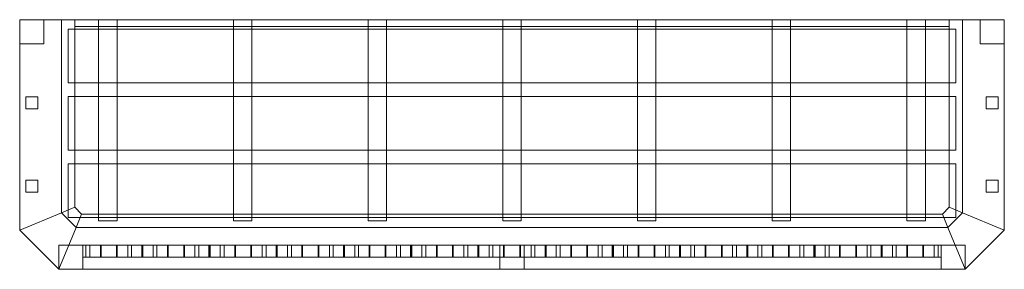
# Model space of a CAD drawing. Units: millimetres. Extents: x -31 to 1434, y -371 to 0.
import ezdxf

# ---------------------------------------------------------------- set-up
doc = ezdxf.new("R2010")
doc.units = ezdxf.units.MM
doc.header["$LTSCALE"] = 5.08
doc.layers.add('3FB026', color=7, linetype='Continuous')

# ---------------------------------------------------------------- blocks, each defined once
blk = doc.blocks.new('3FB026_dxf')
at = {"color": 253, "linetype": 'Continuous', "lineweight": 5}
for points in [[(-31, 0), (31, 0), (31, -287.15938), (-31, -312.84062)], [(31, 0, 95), (-31, 0, 95), (-31, -312.84062, 95), (31, -287.15938, 95)], [(-31, 0, 95), (-31, 0), (-31, -312.84062), (-31, -312.84062, 95)], [(-31, 0), (-31, 0, 95), (31, 0, 95), (31, 0)], [(-31, 0, 250), (31, 0, 250), (31, -287.15938, 250), (-31, -312.84062, 250)], [(31, 0, 300), (-31, 0, 300), (-31, -312.84062, 300), (31, -287.15938, 300)], [(-31, 0, 300), (-31, 0, 250), (-31, -312.84062, 250), (-31, -312.84062, 300)], [(-31, 0, 250), (-31, 0, 300), (31, 0, 300), (31, 0, 250)], [(-31, 0, 95), (-31, -36, 95), (-31, -36, 250), (-31, 0, 250)], [(5, 0, 95), (-31, 0, 95), (-31, 0, 250), (5, 0, 250)], [(-31, 0, 95), (5, 0, 95), (5, -36, 95), (-31, -36, 95)], [(-31, 0, 250), (-31, -36, 250), (5, -36, 250), (5, 0, 250)], [(5, -36, 95), (5, 0, 95), (5, 0, 250), (5, -36, 250)], [(31, 0), (31, 0, 95), (31, -287.15938, 95), (31, -287.15938)], [(31, 0), (51, 0), (51, -278.857864), (31, -287.142136)], [(51, 0, 50), (31, 0, 50), (31, -287.142136, 50), (51, -278.857864, 50)], [(31, 0, 50), (31, 0), (31, -287.142136), (31, -287.142136, 50)], [(31, 0), (31, 0, 50), (51, 0, 50), (51, 0)], [(31, 0, 250), (31, 0, 300), (31, -287.15938, 300), (31, -287.15938, 250)], [(51, 0), (51, 0, 50), (51, -278.857864, 50), (51, -278.857864)], [(1352, 0), (51, 0), (51, 0, 20), (1352, 0, 20)], [(51, 0), (51, -10), (51, -10, 20), (51, 0, 20)], [(51, -10), (51, 0), (1352, 0), (1352, -10)], [(51, -10, 20), (1352, -10, 20), (1352, 0, 20), (51, 0, 20)], [(86.464286, 0, 20), (86.464286, -299, 20), (86.464286, -299, 47.5), (86.464286, 0, 47.5)], [(113.964286, 0, 20), (86.464286, 0, 20), (86.464286, 0, 47.5), (113.964286, 0, 47.5)], [(86.464286, 0, 20), (113.964286, 0, 20), (113.964286, -299, 20), (86.464286, -299, 20)], [(86.464286, 0, 47.5), (86.464286, -299, 47.5), (113.964286, -299, 47.5), (113.964286, 0, 47.5)], [(113.964286, -299, 20), (113.964286, 0, 20), (113.964286, 0, 47.5), (113.964286, -299, 47.5)], [(286.892857, 0, 20), (286.892857, -299, 20), (286.892857, -299, 47.5), (286.892857, 0, 47.5)], [(314.392857, 0, 20), (286.892857, 0, 20), (286.892857, 0, 47.5), (314.392857, 0, 47.5)], [(286.892857, 0, 20), (314.392857, 0, 20), (314.392857, -299, 20), (286.892857, -299, 20)], [(286.892857, 0, 47.5), (286.892857, -299, 47.5), (314.392857, -299, 47.5), (314.392857, 0, 47.5)], [(314.392857, -299, 20), (314.392857, 0, 20), (314.392857, 0, 47.5), (314.392857, -299, 47.5)], [(487.321429, 0, 20), (487.321429, -299, 20), (487.321429, -299, 47.5), (487.321429, 0, 47.5)], [(514.821429, 0, 20), (487.321429, 0, 20), (487.321429, 0, 47.5), (514.821429, 0, 47.5)], [(487.321429, 0, 20), (514.821429, 0, 20), (514.821429, -299, 20), (487.321429, -299, 20)], [(487.321429, 0, 47.5), (487.321429, -299, 47.5), (514.821429, -299, 47.5), (514.821429, 0, 47.5)], [(514.821429, -299, 20), (514.821429, 0, 20), (514.821429, 0, 47.5), (514.821429, -299, 47.5)], [(687.75, 0, 20), (687.75, -299, 20), (687.75, -299, 47.5), (687.75, 0, 47.5)], [(715.25, 0, 20), (687.75, 0, 20), (687.75, 0, 47.5), (715.25, 0, 47.5)], [(687.75, 0, 20), (715.25, 0, 20), (715.25, -299, 20), (687.75, -299, 20)], [(687.75, 0, 47.5), (687.75, -299, 47.5), (715.25, -299, 47.5), (715.25, 0, 47.5)], [(715.25, -299, 20), (715.25, 0, 20), (715.25, 0, 47.5), (715.25, -299, 47.5)], [(888.178571, 0, 20), (888.178571, -299, 20), (888.178571, -299, 47.5), (888.178571, 0, 47.5)], [(915.678571, 0, 20), (888.178571, 0, 20), (888.178571, 0, 47.5), (915.678571, 0, 47.5)], [(888.178571, 0, 20), (915.678571, 0, 20), (915.678571, -299, 20), (888.178571, -299, 20)], [(888.178571, 0, 47.5), (888.178571, -299, 47.5), (915.678571, -299, 47.5), (915.678571, 0, 47.5)], [(915.678571, -299, 20), (915.678571, 0, 20), (915.678571, 0, 47.5), (915.678571, -299, 47.5)], [(1088.607143, 0, 20), (1088.607143, -299, 20), (1088.607143, -299, 47.5), (1088.607143, 0, 47.5)], [(1116.107143, 0, 20), (1088.607143, 0, 20), (1088.607143, 0, 47.5), (1116.107143, 0, 47.5)], [(1088.607143, 0, 20), (1116.107143, 0, 20), (1116.107143, -299, 20), (1088.607143, -299, 20)], [(1088.607143, 0, 47.5), (1088.607143, -299, 47.5), (1116.107143, -299, 47.5), (1116.107143, 0, 47.5)], [(1116.107143, -299, 20), (1116.107143, 0, 20), (1116.107143, 0, 47.5), (1116.107143, -299, 47.5)], [(1289.035714, 0, 20), (1289.035714, -299, 20), (1289.035714, -299, 47.5), (1289.035714, 0, 47.5)], [(1316.535714, 0, 20), (1289.035714, 0, 20), (1289.035714, 0, 47.5), (1316.535714, 0, 47.5)], [(1289.035714, 0, 20), (1316.535714, 0, 20), (1316.535714, -299, 20), (1289.035714, -299, 20)], [(1289.035714, 0, 47.5), (1289.035714, -299, 47.5), (1316.535714, -299, 47.5), (1316.535714, 0, 47.5)], [(1316.535714, -299, 20), (1316.535714, 0, 20), (1316.535714, 0, 47.5), (1316.535714, -299, 47.5)], [(1372, -287.142136), (1352, -278.857864), (1352, 0), (1372, 0)], [(1352, -278.857864), (1352, -278.857864, 50), (1352, 0, 50), (1352, 0)], [(1352, -278.857864, 50), (1372, -287.142136, 50), (1372, 0, 50), (1352, 0, 50)], [(1372, 0), (1352, 0), (1352, 0, 50), (1372, 0, 50)], [(1352, -10), (1352, 0), (1352, 0, 20), (1352, -10, 20)], [(1434, -312.84062), (1372, -287.15938), (1372, 0), (1434, 0)], [(1372, -287.15938), (1372, -287.15938, 95), (1372, 0, 95), (1372, 0)], [(1372, -287.15938, 95), (1434, -312.84062, 95), (1434, 0, 95), (1372, 0, 95)], [(1434, 0), (1372, 0), (1372, 0, 95), (1434, 0, 95)], [(1372, -287.142136, 50), (1372, -287.142136), (1372, 0), (1372, 0, 50)], [(1434, -312.84062, 250), (1372, -287.15938, 250), (1372, 0, 250), (1434, 0, 250)], [(1372, -287.15938, 250), (1372, -287.15938, 300), (1372, 0, 300), (1372, 0, 250)], [(1372, -287.15938, 300), (1434, -312.84062, 300), (1434, 0, 300), (1372, 0, 300)], [(1434, 0, 250), (1372, 0, 250), (1372, 0, 300), (1434, 0, 300)], [(1398, 0, 95), (1398, -36, 95), (1398, -36, 250), (1398, 0, 250)], [(1434, 0, 95), (1398, 0, 95), (1398, 0, 250), (1434, 0, 250)], [(1398, 0, 95), (1434, 0, 95), (1434, -36, 95), (1398, -36, 95)], [(1398, 0, 250), (1398, -36, 250), (1434, -36, 250), (1434, 0, 250)], [(1434, -312.84062, 95), (1434, -312.84062), (1434, 0), (1434, 0, 95)], [(1434, -312.84062, 300), (1434, -312.84062, 250), (1434, 0, 250), (1434, 0, 300)], [(1434, -36, 95), (1434, 0, 95), (1434, 0, 250), (1434, -36, 250)], [(1362, -14, 47.5), (41, -14, 47.5), (41, -14, 57.5), (1362, -14, 57.5)], [(41, -14, 47.5), (41, -94, 47.5), (41, -94, 57.5), (41, -14, 57.5)], [(41, -94, 47.5), (41, -14, 47.5), (1362, -14, 47.5), (1362, -94, 47.5)], [(41, -94, 57.5), (1362, -94, 57.5), (1362, -14, 57.5), (41, -14, 57.5)], [(51, -10), (1352, -10), (1352, -10, 20), (51, -10, 20)], [(1362, -94, 47.5), (1362, -14, 47.5), (1362, -14, 57.5), (1362, -94, 57.5)], [(-31, -36, 95), (5, -36, 95), (5, -36, 250), (-31, -36, 250)], [(1398, -36, 95), (1434, -36, 95), (1434, -36, 250), (1398, -36, 250)], [(41, -94, 47.5), (1362, -94, 47.5), (1362, -94, 57.5), (41, -94, 57.5)], [(-22, -114.666667, 95), (-22, -132.666667, 95), (-22, -132.666667, 250), (-22, -114.666667, 250)], [(-4, -114.666667, 95), (-22, -114.666667, 95), (-22, -114.666667, 250), (-4, -114.666667, 250)], [(-22, -114.666667, 95), (-4, -114.666667, 95), (-4, -132.666667, 95), (-22, -132.666667, 95)], [(-22, -114.666667, 250), (-22, -132.666667, 250), (-4, -132.666667, 250), (-4, -114.666667, 250)], [(-4, -132.666667, 95), (-4, -114.666667, 95), (-4, -114.666667, 250), (-4, -132.666667, 250)], [(1362, -114, 47.5), (41, -114, 47.5), (41, -114, 57.5), (1362, -114, 57.5)], [(41, -114, 47.5), (41, -194, 47.5), (41, -194, 57.5), (41, -114, 57.5)], [(41, -194, 47.5), (41, -114, 47.5), (1362, -114, 47.5), (1362, -194, 47.5)], [(41, -194, 57.5), (1362, -194, 57.5), (1362, -114, 57.5), (41, -114, 57.5)], [(1362, -194, 47.5), (1362, -114, 47.5), (1362, -114, 57.5), (1362, -194, 57.5)], [(1407, -114.666667, 95), (1407, -132.666667, 95), (1407, -132.666667, 250), (1407, -114.666667, 250)], [(1425, -114.666667, 95), (1407, -114.666667, 95), (1407, -114.666667, 250), (1425, -114.666667, 250)], [(1407, -114.666667, 95), (1425, -114.666667, 95), (1425, -132.666667, 95), (1407, -132.666667, 95)], [(1407, -114.666667, 250), (1407, -132.666667, 250), (1425, -132.666667, 250), (1425, -114.666667, 250)], [(1425, -132.666667, 95), (1425, -114.666667, 95), (1425, -114.666667, 250), (1425, -132.666667, 250)], [(-22, -132.666667, 95), (-4, -132.666667, 95), (-4, -132.666667, 250), (-22, -132.666667, 250)], [(1407, -132.666667, 95), (1425, -132.666667, 95), (1425, -132.666667, 250), (1407, -132.666667, 250)], [(41, -194, 47.5), (1362, -194, 47.5), (1362, -194, 57.5), (41, -194, 57.5)], [(1362, -214, 47.5), (41, -214, 47.5), (41, -214, 57.5), (1362, -214, 57.5)], [(41, -214, 47.5), (41, -294, 47.5), (41, -294, 57.5), (41, -214, 57.5)], [(41, -294, 47.5), (41, -214, 47.5), (1362, -214, 47.5), (1362, -294, 47.5)], [(41, -294, 57.5), (1362, -294, 57.5), (1362, -214, 57.5), (41, -214, 57.5)], [(1362, -294, 47.5), (1362, -214, 47.5), (1362, -214, 57.5), (1362, -294, 57.5)], [(-22, -238.333333, 95), (-22, -256.333333, 95), (-22, -256.333333, 250), (-22, -238.333333, 250)], [(-4, -238.333333, 95), (-22, -238.333333, 95), (-22, -238.333333, 250), (-4, -238.333333, 250)], [(-22, -238.333333, 95), (-4, -238.333333, 95), (-4, -256.333333, 95), (-22, -256.333333, 95)], [(-22, -238.333333, 250), (-22, -256.333333, 250), (-4, -256.333333, 250), (-4, -238.333333, 250)], [(-4, -256.333333, 95), (-4, -238.333333, 95), (-4, -238.333333, 250), (-4, -256.333333, 250)], [(1407, -238.333333, 95), (1407, -256.333333, 95), (1407, -256.333333, 250), (1407, -238.333333, 250)], [(1425, -238.333333, 95), (1407, -238.333333, 95), (1407, -238.333333, 250), (1425, -238.333333, 250)], [(1407, -238.333333, 95), (1425, -238.333333, 95), (1425, -256.333333, 95), (1407, -256.333333, 95)], [(1407, -238.333333, 250), (1407, -256.333333, 250), (1425, -256.333333, 250), (1425, -238.333333, 250)], [(1425, -256.333333, 95), (1425, -238.333333, 95), (1425, -238.333333, 250), (1425, -256.333333, 250)], [(-22, -256.333333, 95), (-4, -256.333333, 95), (-4, -256.333333, 250), (-22, -256.333333, 250)], [(1407, -256.333333, 95), (1425, -256.333333, 95), (1425, -256.333333, 250), (1407, -256.333333, 250)], [(-31, -312.84062), (31, -287.15938), (52.84062, -309), (27.15938, -371)], [(31, -287.15938, 95), (-31, -312.84062, 95), (27.15938, -371, 95), (52.84062, -309, 95)], [(-31, -312.84062, 250), (31, -287.15938, 250), (52.84062, -309, 250), (27.15938, -371, 250)], [(31, -287.15938, 300), (-31, -312.84062, 300), (27.15938, -371, 300), (52.84062, -309, 300)], [(31, -287.142136), (51, -278.857864), (61.142136, -289), (52.857864, -309)], [(51, -278.857864, 50), (31, -287.142136, 50), (52.857864, -309, 50), (61.142136, -289, 50)], [(31, -287.142136, 50), (31, -287.142136), (52.857864, -309), (52.857864, -309, 50)], [(31, -287.15938), (31, -287.15938, 95), (52.84062, -309, 95), (52.84062, -309)], [(31, -287.15938, 250), (31, -287.15938, 300), (52.84062, -309, 300), (52.84062, -309, 250)], [(51, -278.857864), (51, -278.857864, 50), (61.142136, -289, 50), (61.142136, -289)], [(52.857864, -309), (61.142136, -289), (1341.857864, -289), (1350.142136, -309)], [(61.142136, -289, 50), (52.857864, -309, 50), (1350.142136, -309, 50), (1341.857864, -289, 50)], [(61.142136, -289), (61.142136, -289, 50), (1341.857864, -289, 50), (1341.857864, -289)], [(1350.142136, -309), (1341.857864, -289), (1352, -278.857864), (1372, -287.142136)], [(1341.857864, -289), (1341.857864, -289, 50), (1352, -278.857864, 50), (1352, -278.857864)], [(1341.857864, -289, 50), (1350.142136, -309, 50), (1372, -287.142136, 50), (1352, -278.857864, 50)], [(1350.142136, -309, 50), (1350.142136, -309), (1372, -287.142136), (1372, -287.142136, 50)], [(1375.84062, -371), (1350.15938, -309), (1372, -287.15938), (1434, -312.84062)], [(1350.15938, -309), (1350.15938, -309, 95), (1372, -287.15938, 95), (1372, -287.15938)], [(1350.15938, -309, 95), (1375.84062, -371, 95), (1434, -312.84062, 95), (1372, -287.15938, 95)], [(1375.84062, -371, 250), (1350.15938, -309, 250), (1372, -287.15938, 250), (1434, -312.84062, 250)], [(1350.15938, -309, 250), (1350.15938, -309, 300), (1372, -287.15938, 300), (1372, -287.15938, 250)], [(1350.15938, -309, 300), (1375.84062, -371, 300), (1434, -312.84062, 300), (1372, -287.15938, 300)], [(41, -294, 47.5), (1362, -294, 47.5), (1362, -294, 57.5), (41, -294, 57.5)], [(86.464286, -299, 20), (113.964286, -299, 20), (113.964286, -299, 47.5), (86.464286, -299, 47.5)], [(286.892857, -299, 20), (314.392857, -299, 20), (314.392857, -299, 47.5), (286.892857, -299, 47.5)], [(487.321429, -299, 20), (514.821429, -299, 20), (514.821429, -299, 47.5), (487.321429, -299, 47.5)], [(687.75, -299, 20), (715.25, -299, 20), (715.25, -299, 47.5), (687.75, -299, 47.5)], [(888.178571, -299, 20), (915.678571, -299, 20), (915.678571, -299, 47.5), (888.178571, -299, 47.5)], [(1088.607143, -299, 20), (1116.107143, -299, 20), (1116.107143, -299, 47.5), (1088.607143, -299, 47.5)], [(1289.035714, -299, 20), (1316.535714, -299, 20), (1316.535714, -299, 47.5), (1289.035714, -299, 47.5)], [(-31, -312.84062, 95), (-31, -312.84062), (27.15938, -371), (27.15938, -371, 95)], [(-31, -312.84062, 300), (-31, -312.84062, 250), (27.15938, -371, 250), (27.15938, -371, 300)], [(27.15938, -371), (52.84062, -309), (1350.15938, -309), (1375.84062, -371)], [(52.84062, -309, 95), (27.15938, -371, 95), (1375.84062, -371, 95), (1350.15938, -309, 95)], [(27.15938, -371, 250), (52.84062, -309, 250), (1350.15938, -309, 250), (1375.84062, -371, 250)], [(52.84062, -309, 300), (27.15938, -371, 300), (1375.84062, -371, 300), (1350.15938, -309, 300)], [(52.84062, -309), (52.84062, -309, 95), (1350.15938, -309, 95), (1350.15938, -309)], [(52.84062, -309, 250), (52.84062, -309, 300), (1350.15938, -309, 300), (1350.15938, -309, 250)], [(52.857864, -309, 50), (52.857864, -309), (1350.142136, -309), (1350.142136, -309, 50)], [(1375.84062, -371, 95), (1375.84062, -371), (1434, -312.84062), (1434, -312.84062, 95)], [(1375.84062, -371, 300), (1375.84062, -371, 250), (1434, -312.84062, 250), (1434, -312.84062, 300)], [(27, -335, 95), (27, -371, 95), (27, -371, 250), (27, -335, 250)], [(63, -335, 95), (27, -335, 95), (27, -335, 250), (63, -335, 250)], [(27, -335, 95), (63, -335, 95), (63, -371, 95), (27, -371, 95)], [(27, -335, 250), (27, -371, 250), (63, -371, 250), (63, -335, 250)], [(63, -371, 95), (63, -335, 95), (63, -335, 250), (63, -371, 250)], [(63, -335, 161.352241), (63, -335, 132.442719), (63, -353, 132.442719), (63, -353, 161.352241)], [(63, -335, 132.442719), (63, -335, 131.442719), (63, -353, 131.442719), (63, -353, 132.442719)], [(63, -335, 131.442719), (152.33932, -335, 250), (152.33932, -353, 250), (63, -353, 131.442719)], [(129.800878, -335, 250), (63, -335, 161.352241), (63, -353, 161.352241), (129.800878, -353, 250)], [(63, -335, 161.352241), (129.800878, -335, 250), (151.33932, -335, 250), (152.33932, -335, 250)], [(63, -335, 161.352241), (152.33932, -335, 250), (63, -335, 131.442719), (63, -335, 132.442719)], [(167.461558, -335, 95), (167.461558, -353, 95), (63, -353, 233.62517), (63, -335, 233.62517)], [(63, -335, 233.62517), (63, -353, 233.62517), (63, -353, 250), (63, -335, 250)], [(63, -335, 250), (63, -353, 250), (73.199122, -353, 250), (73.199122, -335, 250)], [(190, -335, 95), (189, -335, 95), (167.461558, -335, 95), (63, -335, 233.62517)], [(190, -335, 95), (63, -335, 233.62517), (63, -335, 250), (73.199122, -335, 250)], [(67.461558, -335, 95), (67.461558, -353, 95), (63, -353, 100.920688), (63, -335, 100.920688)], [(63, -335, 100.920688), (63, -353, 100.920688), (63, -353, 129.83021), (63, -335, 129.83021)], [(63, -335, 129.83021), (63, -353, 129.83021), (63, -353, 130.83021), (63, -335, 130.83021)], [(63, -335, 130.83021), (63, -353, 130.83021), (90, -353, 95), (90, -335, 95)], [(90, -335, 95), (89, -335, 95), (67.461558, -335, 95), (63, -335, 100.920688)], [(90, -335, 95), (63, -335, 100.920688), (63, -335, 129.83021), (63, -335, 130.83021)], [(89, -335, 95), (89, -353, 95), (67.461558, -353, 95), (67.461558, -335, 95)], [(73.199122, -335, 250), (73.199122, -353, 250), (190, -353, 95), (190, -335, 95)], [(90, -335, 95), (90, -353, 95), (89, -353, 95), (89, -335, 95)], [(113, -335, 95), (114, -335, 95), (114, -353, 95), (113, -353, 95)], [(229.800878, -335, 250), (113, -335, 95), (113, -353, 95), (229.800878, -353, 250)], [(113, -335, 95), (229.800878, -335, 250), (251.33932, -335, 250), (252.33932, -335, 250)], [(113, -335, 95), (252.33932, -335, 250), (135.538442, -335, 95), (114, -335, 95)], [(114, -335, 95), (135.538442, -335, 95), (135.538442, -353, 95), (114, -353, 95)], [(151.33932, -335, 250), (129.800878, -335, 250), (129.800878, -353, 250), (151.33932, -353, 250)], [(135.538442, -335, 95), (252.33932, -335, 250), (252.33932, -353, 250), (135.538442, -353, 95)], [(267.461558, -335, 95), (267.461558, -353, 95), (150.66068, -353, 250), (150.66068, -335, 250)], [(150.66068, -335, 250), (150.66068, -353, 250), (151.66068, -353, 250), (151.66068, -335, 250)], [(290, -335, 95), (289, -335, 95), (267.461558, -335, 95), (150.66068, -335, 250)], [(290, -335, 95), (150.66068, -335, 250), (151.66068, -335, 250), (173.199122, -335, 250)], [(152.33932, -335, 250), (151.33932, -335, 250), (151.33932, -353, 250), (152.33932, -353, 250)], [(151.66068, -335, 250), (151.66068, -353, 250), (173.199122, -353, 250), (173.199122, -335, 250)], [(189, -335, 95), (189, -353, 95), (167.461558, -353, 95), (167.461558, -335, 95)], [(173.199122, -335, 250), (173.199122, -353, 250), (290, -353, 95), (290, -335, 95)], [(190, -335, 95), (190, -353, 95), (189, -353, 95), (189, -335, 95)], [(213, -335, 95), (214, -335, 95), (214, -353, 95), (213, -353, 95)], [(329.800878, -335, 250), (213, -335, 95), (213, -353, 95), (329.800878, -353, 250)], [(213, -335, 95), (329.800878, -335, 250), (351.33932, -335, 250), (352.33932, -335, 250)], [(213, -335, 95), (352.33932, -335, 250), (235.538442, -335, 95), (214, -335, 95)], [(214, -335, 95), (235.538442, -335, 95), (235.538442, -353, 95), (214, -353, 95)], [(251.33932, -335, 250), (229.800878, -335, 250), (229.800878, -353, 250), (251.33932, -353, 250)], [(235.538442, -335, 95), (352.33932, -335, 250), (352.33932, -353, 250), (235.538442, -353, 95)], [(367.461558, -335, 95), (367.461558, -353, 95), (250.66068, -353, 250), (250.66068, -335, 250)], [(250.66068, -335, 250), (250.66068, -353, 250), (251.66068, -353, 250), (251.66068, -335, 250)], [(390, -335, 95), (389, -335, 95), (367.461558, -335, 95), (250.66068, -335, 250)], [(390, -335, 95), (250.66068, -335, 250), (251.66068, -335, 250), (273.199122, -335, 250)], [(252.33932, -335, 250), (251.33932, -335, 250), (251.33932, -353, 250), (252.33932, -353, 250)], [(251.66068, -335, 250), (251.66068, -353, 250), (273.199122, -353, 250), (273.199122, -335, 250)], [(289, -335, 95), (289, -353, 95), (267.461558, -353, 95), (267.461558, -335, 95)], [(273.199122, -335, 250), (273.199122, -353, 250), (390, -353, 95), (390, -335, 95)], [(290, -335, 95), (290, -353, 95), (289, -353, 95), (289, -335, 95)], [(313, -335, 95), (314, -335, 95), (314, -353, 95), (313, -353, 95)], [(429.800878, -335, 250), (313, -335, 95), (313, -353, 95), (429.800878, -353, 250)], [(313, -335, 95), (429.800878, -335, 250), (451.33932, -335, 250), (452.33932, -335, 250)], [(313, -335, 95), (452.33932, -335, 250), (335.538442, -335, 95), (314, -335, 95)], [(314, -335, 95), (335.538442, -335, 95), (335.538442, -353, 95), (314, -353, 95)], [(351.33932, -335, 250), (329.800878, -335, 250), (329.800878, -353, 250), (351.33932, -353, 250)], [(335.538442, -335, 95), (452.33932, -335, 250), (452.33932, -353, 250), (335.538442, -353, 95)], [(467.461558, -335, 95), (467.461558, -353, 95), (350.66068, -353, 250), (350.66068, -335, 250)], [(350.66068, -335, 250), (350.66068, -353, 250), (351.66068, -353, 250), (351.66068, -335, 250)], [(490, -335, 95), (489, -335, 95), (467.461558, -335, 95), (350.66068, -335, 250)], [(490, -335, 95), (350.66068, -335, 250), (351.66068, -335, 250), (373.199122, -335, 250)], [(352.33932, -335, 250), (351.33932, -335, 250), (351.33932, -353, 250), (352.33932, -353, 250)], [(351.66068, -335, 250), (351.66068, -353, 250), (373.199122, -353, 250), (373.199122, -335, 250)], [(389, -335, 95), (389, -353, 95), (367.461558, -353, 95), (367.461558, -335, 95)], [(373.199122, -335, 250), (373.199122, -353, 250), (490, -353, 95), (490, -335, 95)], [(390, -335, 95), (390, -353, 95), (389, -353, 95), (389, -335, 95)], [(413, -335, 95), (414, -335, 95), (414, -353, 95), (413, -353, 95)], [(529.800878, -335, 250), (413, -335, 95), (413, -353, 95), (529.800878, -353, 250)], [(413, -335, 95), (529.800878, -335, 250), (551.33932, -335, 250), (552.33932, -335, 250)], [(413, -335, 95), (552.33932, -335, 250), (435.538442, -335, 95), (414, -335, 95)], [(414, -335, 95), (435.538442, -335, 95), (435.538442, -353, 95), (414, -353, 95)], [(451.33932, -335, 250), (429.800878, -335, 250), (429.800878, -353, 250), (451.33932, -353, 250)], [(435.538442, -335, 95), (552.33932, -335, 250), (552.33932, -353, 250), (435.538442, -353, 95)], [(567.461558, -335, 95), (567.461558, -353, 95), (450.66068, -353, 250), (450.66068, -335, 250)], [(450.66068, -335, 250), (450.66068, -353, 250), (451.66068, -353, 250), (451.66068, -335, 250)], [(590, -335, 95), (589, -335, 95), (567.461558, -335, 95), (450.66068, -335, 250)], [(590, -335, 95), (450.66068, -335, 250), (451.66068, -335, 250), (473.199122, -335, 250)], [(452.33932, -335, 250), (451.33932, -335, 250), (451.33932, -353, 250), (452.33932, -353, 250)], [(451.66068, -335, 250), (451.66068, -353, 250), (473.199122, -353, 250), (473.199122, -335, 250)], [(489, -335, 95), (489, -353, 95), (467.461558, -353, 95), (467.461558, -335, 95)], [(473.199122, -335, 250), (473.199122, -353, 250), (590, -353, 95), (590, -335, 95)], [(490, -335, 95), (490, -353, 95), (489, -353, 95), (489, -335, 95)], [(513, -335, 95), (514, -335, 95), (514, -353, 95), (513, -353, 95)], [(629.800878, -335, 250), (513, -335, 95), (513, -353, 95), (629.800878, -353, 250)], [(513, -335, 95), (629.800878, -335, 250), (651.33932, -335, 250), (652.33932, -335, 250)], [(513, -335, 95), (652.33932, -335, 250), (535.538442, -335, 95), (514, -335, 95)], [(514, -335, 95), (535.538442, -335, 95), (535.538442, -353, 95), (514, -353, 95)], [(551.33932, -335, 250), (529.800878, -335, 250), (529.800878, -353, 250), (551.33932, -353, 250)], [(535.538442, -335, 95), (652.33932, -335, 250), (652.33932, -353, 250), (535.538442, -353, 95)], [(667.461558, -335, 95), (667.461558, -353, 95), (550.66068, -353, 250), (550.66068, -335, 250)], [(550.66068, -335, 250), (550.66068, -353, 250), (551.66068, -353, 250), (551.66068, -335, 250)], [(690, -335, 95), (689, -335, 95), (667.461558, -335, 95), (550.66068, -335, 250)], [(690, -335, 95), (550.66068, -335, 250), (551.66068, -335, 250), (573.199122, -335, 250)], [(552.33932, -335, 250), (551.33932, -335, 250), (551.33932, -353, 250), (552.33932, -353, 250)], [(551.66068, -335, 250), (551.66068, -353, 250), (573.199122, -353, 250), (573.199122, -335, 250)], [(589, -335, 95), (589, -353, 95), (567.461558, -353, 95), (567.461558, -335, 95)], [(573.199122, -335, 250), (573.199122, -353, 250), (690, -353, 95), (690, -335, 95)], [(590, -335, 95), (590, -353, 95), (589, -353, 95), (589, -335, 95)], [(613, -335, 95), (614, -335, 95), (614, -353, 95), (613, -353, 95)], [(729.800878, -335, 250), (613, -335, 95), (613, -353, 95), (729.800878, -353, 250)], [(613, -335, 95), (729.800878, -335, 250), (751.33932, -335, 250), (752.33932, -335, 250)], [(613, -335, 95), (752.33932, -335, 250), (635.538442, -335, 95), (614, -335, 95)], [(614, -335, 95), (635.538442, -335, 95), (635.538442, -353, 95), (614, -353, 95)], [(651.33932, -335, 250), (629.800878, -335, 250), (629.800878, -353, 250), (651.33932, -353, 250)], [(635.538442, -335, 95), (752.33932, -335, 250), (752.33932, -353, 250), (635.538442, -353, 95)], [(767.461558, -335, 95), (767.461558, -353, 95), (650.66068, -353, 250), (650.66068, -335, 250)], [(650.66068, -335, 250), (650.66068, -353, 250), (651.66068, -353, 250), (651.66068, -335, 250)], [(790, -335, 95), (789, -335, 95), (767.461558, -335, 95), (650.66068, -335, 250)], [(790, -335, 95), (650.66068, -335, 250), (651.66068, -335, 250), (673.199122, -335, 250)], [(652.33932, -335, 250), (651.33932, -335, 250), (651.33932, -353, 250), (652.33932, -353, 250)], [(651.66068, -335, 250), (651.66068, -353, 250), (673.199122, -353, 250), (673.199122, -335, 250)], [(689, -335, 95), (689, -353, 95), (667.461558, -353, 95), (667.461558, -335, 95)], [(673.199122, -335, 250), (673.199122, -353, 250), (790, -353, 95), (790, -335, 95)], [(683.5, -335, 95), (683.5, -371, 95), (683.5, -371, 250), (683.5, -335, 250)], [(719.5, -335, 95), (683.5, -335, 95), (683.5, -335, 250), (719.5, -335, 250)], [(683.5, -335, 95), (719.5, -335, 95), (719.5, -371, 95), (683.5, -371, 95)], [(683.5, -335, 250), (683.5, -371, 250), (719.5, -371, 250), (719.5, -335, 250)], [(690, -335, 95), (690, -353, 95), (689, -353, 95), (689, -335, 95)], [(713, -335, 95), (714, -335, 95), (714, -353, 95), (713, -353, 95)], [(829.800878, -335, 250), (713, -335, 95), (713, -353, 95), (829.800878, -353, 250)], [(713, -335, 95), (829.800878, -335, 250), (851.33932, -335, 250), (852.33932, -335, 250)], [(713, -335, 95), (852.33932, -335, 250), (735.538442, -335, 95), (714, -335, 95)], [(714, -335, 95), (735.538442, -335, 95), (735.538442, -353, 95), (714, -353, 95)], [(719.5, -371, 95), (719.5, -335, 95), (719.5, -335, 250), (719.5, -371, 250)], [(751.33932, -335, 250), (729.800878, -335, 250), (729.800878, -353, 250), (751.33932, -353, 250)], [(735.538442, -335, 95), (852.33932, -335, 250), (852.33932, -353, 250), (735.538442, -353, 95)], [(867.461558, -335, 95), (867.461558, -353, 95), (750.66068, -353, 250), (750.66068, -335, 250)], [(750.66068, -335, 250), (750.66068, -353, 250), (751.66068, -353, 250), (751.66068, -335, 250)], [(890, -335, 95), (889, -335, 95), (867.461558, -335, 95), (750.66068, -335, 250)], [(890, -335, 95), (750.66068, -335, 250), (751.66068, -335, 250), (773.199122, -335, 250)], [(752.33932, -335, 250), (751.33932, -335, 250), (751.33932, -353, 250), (752.33932, -353, 250)], [(751.66068, -335, 250), (751.66068, -353, 250), (773.199122, -353, 250), (773.199122, -335, 250)], [(789, -335, 95), (789, -353, 95), (767.461558, -353, 95), (767.461558, -335, 95)], [(773.199122, -335, 250), (773.199122, -353, 250), (890, -353, 95), (890, -335, 95)], [(790, -335, 95), (790, -353, 95), (789, -353, 95), (789, -335, 95)], [(813, -335, 95), (814, -335, 95), (814, -353, 95), (813, -353, 95)], [(929.800878, -335, 250), (813, -335, 95), (813, -353, 95), (929.800878, -353, 250)], [(813, -335, 95), (929.800878, -335, 250), (951.33932, -335, 250), (952.33932, -335, 250)], [(813, -335, 95), (952.33932, -335, 250), (835.538442, -335, 95), (814, -335, 95)], [(814, -335, 95), (835.538442, -335, 95), (835.538442, -353, 95), (814, -353, 95)], [(851.33932, -335, 250), (829.800878, -335, 250), (829.800878, -353, 250), (851.33932, -353, 250)], [(835.538442, -335, 95), (952.33932, -335, 250), (952.33932, -353, 250), (835.538442, -353, 95)], [(967.461558, -335, 95), (967.461558, -353, 95), (850.66068, -353, 250), (850.66068, -335, 250)], [(850.66068, -335, 250), (850.66068, -353, 250), (851.66068, -353, 250), (851.66068, -335, 250)], [(990, -335, 95), (989, -335, 95), (967.461558, -335, 95), (850.66068, -335, 250)], [(990, -335, 95), (850.66068, -335, 250), (851.66068, -335, 250), (873.199122, -335, 250)], [(852.33932, -335, 250), (851.33932, -335, 250), (851.33932, -353, 250), (852.33932, -353, 250)], [(851.66068, -335, 250), (851.66068, -353, 250), (873.199122, -353, 250), (873.199122, -335, 250)], [(889, -335, 95), (889, -353, 95), (867.461558, -353, 95), (867.461558, -335, 95)], [(873.199122, -335, 250), (873.199122, -353, 250), (990, -353, 95), (990, -335, 95)], [(890, -335, 95), (890, -353, 95), (889, -353, 95), (889, -335, 95)], [(913, -335, 95), (914, -335, 95), (914, -353, 95), (913, -353, 95)], [(1029.800878, -335, 250), (913, -335, 95), (913, -353, 95), (1029.800878, -353, 250)], [(913, -335, 95), (1029.800878, -335, 250), (1051.33932, -335, 250), (1052.33932, -335, 250)], [(913, -335, 95), (1052.33932, -335, 250), (935.538442, -335, 95), (914, -335, 95)], [(914, -335, 95), (935.538442, -335, 95), (935.538442, -353, 95), (914, -353, 95)], [(951.33932, -335, 250), (929.800878, -335, 250), (929.800878, -353, 250), (951.33932, -353, 250)], [(935.538442, -335, 95), (1052.33932, -335, 250), (1052.33932, -353, 250), (935.538442, -353, 95)], [(1067.461558, -335, 95), (1067.461558, -353, 95), (950.66068, -353, 250), (950.66068, -335, 250)], [(950.66068, -335, 250), (950.66068, -353, 250), (951.66068, -353, 250), (951.66068, -335, 250)], [(1090, -335, 95), (1089, -335, 95), (1067.461558, -335, 95), (950.66068, -335, 250)], [(1090, -335, 95), (950.66068, -335, 250), (951.66068, -335, 250), (973.199122, -335, 250)], [(952.33932, -335, 250), (951.33932, -335, 250), (951.33932, -353, 250), (952.33932, -353, 250)], [(951.66068, -335, 250), (951.66068, -353, 250), (973.199122, -353, 250), (973.199122, -335, 250)], [(989, -335, 95), (989, -353, 95), (967.461558, -353, 95), (967.461558, -335, 95)], [(973.199122, -335, 250), (973.199122, -353, 250), (1090, -353, 95), (1090, -335, 95)], [(990, -335, 95), (990, -353, 95), (989, -353, 95), (989, -335, 95)], [(1013, -335, 95), (1014, -335, 95), (1014, -353, 95), (1013, -353, 95)], [(1129.800878, -335, 250), (1013, -335, 95), (1013, -353, 95), (1129.800878, -353, 250)], [(1013, -335, 95), (1129.800878, -335, 250), (1151.33932, -335, 250), (1152.33932, -335, 250)], [(1013, -335, 95), (1152.33932, -335, 250), (1035.538442, -335, 95), (1014, -335, 95)], [(1014, -335, 95), (1035.538442, -335, 95), (1035.538442, -353, 95), (1014, -353, 95)], [(1051.33932, -335, 250), (1029.800878, -335, 250), (1029.800878, -353, 250), (1051.33932, -353, 250)], [(1035.538442, -335, 95), (1152.33932, -335, 250), (1152.33932, -353, 250), (1035.538442, -353, 95)], [(1167.461558, -335, 95), (1167.461558, -353, 95), (1050.66068, -353, 250), (1050.66068, -335, 250)], [(1050.66068, -335, 250), (1050.66068, -353, 250), (1051.66068, -353, 250), (1051.66068, -335, 250)], [(1190, -335, 95), (1189, -335, 95), (1167.461558, -335, 95), (1050.66068, -335, 250)], [(1190, -335, 95), (1050.66068, -335, 250), (1051.66068, -335, 250), (1073.199122, -335, 250)], [(1052.33932, -335, 250), (1051.33932, -335, 250), (1051.33932, -353, 250), (1052.33932, -353, 250)], [(1051.66068, -335, 250), (1051.66068, -353, 250), (1073.199122, -353, 250), (1073.199122, -335, 250)], [(1089, -335, 95), (1089, -353, 95), (1067.461558, -353, 95), (1067.461558, -335, 95)], [(1073.199122, -335, 250), (1073.199122, -353, 250), (1190, -353, 95), (1190, -335, 95)], [(1090, -335, 95), (1090, -353, 95), (1089, -353, 95), (1089, -335, 95)], [(1113, -335, 95), (1114, -335, 95), (1114, -353, 95), (1113, -353, 95)], [(1229.800878, -335, 250), (1113, -335, 95), (1113, -353, 95), (1229.800878, -353, 250)], [(1113, -335, 95), (1229.800878, -335, 250), (1251.33932, -335, 250), (1252.33932, -335, 250)], [(1113, -335, 95), (1252.33932, -335, 250), (1135.538442, -335, 95), (1114, -335, 95)], [(1114, -335, 95), (1135.538442, -335, 95), (1135.538442, -353, 95), (1114, -353, 95)], [(1151.33932, -335, 250), (1129.800878, -335, 250), (1129.800878, -353, 250), (1151.33932, -353, 250)], [(1135.538442, -335, 95), (1252.33932, -335, 250), (1252.33932, -353, 250), (1135.538442, -353, 95)], [(1267.461558, -335, 95), (1267.461558, -353, 95), (1150.66068, -353, 250), (1150.66068, -335, 250)], [(1150.66068, -335, 250), (1150.66068, -353, 250), (1151.66068, -353, 250), (1151.66068, -335, 250)], [(1290, -335, 95), (1289, -335, 95), (1267.461558, -335, 95), (1150.66068, -335, 250)], [(1290, -335, 95), (1150.66068, -335, 250), (1151.66068, -335, 250), (1173.199122, -335, 250)], [(1152.33932, -335, 250), (1151.33932, -335, 250), (1151.33932, -353, 250), (1152.33932, -353, 250)], [(1151.66068, -335, 250), (1151.66068, -353, 250), (1173.199122, -353, 250), (1173.199122, -335, 250)], [(1189, -335, 95), (1189, -353, 95), (1167.461558, -353, 95), (1167.461558, -335, 95)], [(1173.199122, -335, 250), (1173.199122, -353, 250), (1290, -353, 95), (1290, -335, 95)], [(1190, -335, 95), (1190, -353, 95), (1189, -353, 95), (1189, -335, 95)], [(1213, -335, 95), (1214, -335, 95), (1214, -353, 95), (1213, -353, 95)], [(1329.800878, -335, 250), (1213, -335, 95), (1213, -353, 95), (1329.800878, -353, 250)], [(1213, -335, 95), (1329.800878, -335, 250), (1340, -335, 250), (1340, -335, 233.62517)], [(1213, -335, 95), (1340, -335, 233.62517), (1235.538442, -335, 95), (1214, -335, 95)], [(1214, -335, 95), (1235.538442, -335, 95), (1235.538442, -353, 95), (1214, -353, 95)], [(1251.33932, -335, 250), (1229.800878, -335, 250), (1229.800878, -353, 250), (1251.33932, -353, 250)], [(1235.538442, -335, 95), (1340, -335, 233.62517), (1340, -353, 233.62517), (1235.538442, -353, 95)], [(1340, -335, 131.442719), (1340, -353, 131.442719), (1250.66068, -353, 250), (1250.66068, -335, 250)], [(1250.66068, -335, 250), (1250.66068, -353, 250), (1251.66068, -353, 250), (1251.66068, -335, 250)], [(1340, -335, 161.352241), (1340, -335, 132.442719), (1340, -335, 131.442719), (1250.66068, -335, 250)], [(1340, -335, 161.352241), (1250.66068, -335, 250), (1251.66068, -335, 250), (1273.199122, -335, 250)], [(1252.33932, -335, 250), (1251.33932, -335, 250), (1251.33932, -353, 250), (1252.33932, -353, 250)], [(1251.66068, -335, 250), (1251.66068, -353, 250), (1273.199122, -353, 250), (1273.199122, -335, 250)], [(1289, -335, 95), (1289, -353, 95), (1267.461558, -353, 95), (1267.461558, -335, 95)], [(1273.199122, -335, 250), (1273.199122, -353, 250), (1340, -353, 161.352241), (1340, -335, 161.352241)], [(1290, -335, 95), (1290, -353, 95), (1289, -353, 95), (1289, -335, 95)], [(1313, -335, 95), (1314, -335, 95), (1314, -353, 95), (1313, -353, 95)], [(1340, -335, 130.83021), (1313, -335, 95), (1313, -353, 95), (1340, -353, 130.83021)], [(1313, -335, 95), (1340, -335, 130.83021), (1340, -335, 129.83021), (1340, -335, 100.920688)], [(1313, -335, 95), (1340, -335, 100.920688), (1335.538442, -335, 95), (1314, -335, 95)], [(1314, -335, 95), (1335.538442, -335, 95), (1335.538442, -353, 95), (1314, -353, 95)], [(1340, -335, 250), (1329.800878, -335, 250), (1329.800878, -353, 250), (1340, -353, 250)], [(1335.538442, -335, 95), (1340, -335, 100.920688), (1340, -353, 100.920688), (1335.538442, -353, 95)], [(1340, -335, 95), (1340, -371, 95), (1340, -371, 250), (1340, -335, 250)], [(1376, -335, 95), (1340, -335, 95), (1340, -335, 250), (1376, -335, 250)], [(1340, -335, 95), (1376, -335, 95), (1376, -371, 95), (1340, -371, 95)], [(1340, -335, 250), (1340, -371, 250), (1376, -371, 250), (1376, -335, 250)], [(1340, -335, 233.62517), (1340, -335, 250), (1340, -353, 250), (1340, -353, 233.62517)], [(1340, -335, 100.920688), (1340, -335, 129.83021), (1340, -353, 129.83021), (1340, -353, 100.920688)], [(1340, -335, 129.83021), (1340, -335, 130.83021), (1340, -353, 130.83021), (1340, -353, 129.83021)], [(1340, -335, 161.352241), (1340, -353, 161.352241), (1340, -353, 132.442719), (1340, -335, 132.442719)], [(1340, -335, 132.442719), (1340, -353, 132.442719), (1340, -353, 131.442719), (1340, -335, 131.442719)], [(1376, -371, 95), (1376, -335, 95), (1376, -335, 250), (1376, -371, 250)], [(63, -353, 161.352241), (63, -353, 132.442719), (63, -353, 131.442719), (152.33932, -353, 250)], [(63, -353, 161.352241), (152.33932, -353, 250), (151.33932, -353, 250), (129.800878, -353, 250)], [(190, -353, 95), (73.199122, -353, 250), (63, -353, 250), (63, -353, 233.62517)], [(190, -353, 95), (63, -353, 233.62517), (167.461558, -353, 95), (189, -353, 95)], [(90, -353, 95), (63, -353, 130.83021), (63, -353, 129.83021), (63, -353, 100.920688)], [(90, -353, 95), (63, -353, 100.920688), (67.461558, -353, 95), (89, -353, 95)], [(113, -353, 95), (114, -353, 95), (135.538442, -353, 95), (252.33932, -353, 250)], [(113, -353, 95), (252.33932, -353, 250), (251.33932, -353, 250), (229.800878, -353, 250)], [(290, -353, 95), (173.199122, -353, 250), (151.66068, -353, 250), (150.66068, -353, 250)], [(290, -353, 95), (150.66068, -353, 250), (267.461558, -353, 95), (289, -353, 95)], [(213, -353, 95), (214, -353, 95), (235.538442, -353, 95), (352.33932, -353, 250)], [(213, -353, 95), (352.33932, -353, 250), (351.33932, -353, 250), (329.800878, -353, 250)], [(390, -353, 95), (273.199122, -353, 250), (251.66068, -353, 250), (250.66068, -353, 250)], [(390, -353, 95), (250.66068, -353, 250), (367.461558, -353, 95), (389, -353, 95)], [(313, -353, 95), (314, -353, 95), (335.538442, -353, 95), (452.33932, -353, 250)], [(313, -353, 95), (452.33932, -353, 250), (451.33932, -353, 250), (429.800878, -353, 250)], [(490, -353, 95), (373.199122, -353, 250), (351.66068, -353, 250), (350.66068, -353, 250)], [(490, -353, 95), (350.66068, -353, 250), (467.461558, -353, 95), (489, -353, 95)], [(413, -353, 95), (414, -353, 95), (435.538442, -353, 95), (552.33932, -353, 250)], [(413, -353, 95), (552.33932, -353, 250), (551.33932, -353, 250), (529.800878, -353, 250)], [(590, -353, 95), (473.199122, -353, 250), (451.66068, -353, 250), (450.66068, -353, 250)], [(590, -353, 95), (450.66068, -353, 250), (567.461558, -353, 95), (589, -353, 95)], [(513, -353, 95), (514, -353, 95), (535.538442, -353, 95), (652.33932, -353, 250)], [(513, -353, 95), (652.33932, -353, 250), (651.33932, -353, 250), (629.800878, -353, 250)], [(690, -353, 95), (573.199122, -353, 250), (551.66068, -353, 250), (550.66068, -353, 250)], [(690, -353, 95), (550.66068, -353, 250), (667.461558, -353, 95), (689, -353, 95)], [(613, -353, 95), (614, -353, 95), (635.538442, -353, 95), (752.33932, -353, 250)], [(613, -353, 95), (752.33932, -353, 250), (751.33932, -353, 250), (729.800878, -353, 250)], [(790, -353, 95), (673.199122, -353, 250), (651.66068, -353, 250), (650.66068, -353, 250)], [(790, -353, 95), (650.66068, -353, 250), (767.461558, -353, 95), (789, -353, 95)], [(713, -353, 95), (714, -353, 95), (735.538442, -353, 95), (852.33932, -353, 250)], [(713, -353, 95), (852.33932, -353, 250), (851.33932, -353, 250), (829.800878, -353, 250)], [(890, -353, 95), (773.199122, -353, 250), (751.66068, -353, 250), (750.66068, -353, 250)], [(890, -353, 95), (750.66068, -353, 250), (867.461558, -353, 95), (889, -353, 95)], [(813, -353, 95), (814, -353, 95), (835.538442, -353, 95), (952.33932, -353, 250)], [(813, -353, 95), (952.33932, -353, 250), (951.33932, -353, 250), (929.800878, -353, 250)], [(990, -353, 95), (873.199122, -353, 250), (851.66068, -353, 250), (850.66068, -353, 250)], [(990, -353, 95), (850.66068, -353, 250), (967.461558, -353, 95), (989, -353, 95)], [(913, -353, 95), (914, -353, 95), (935.538442, -353, 95), (1052.33932, -353, 250)], [(913, -353, 95), (1052.33932, -353, 250), (1051.33932, -353, 250), (1029.800878, -353, 250)], [(1090, -353, 95), (973.199122, -353, 250), (951.66068, -353, 250), (950.66068, -353, 250)], [(1090, -353, 95), (950.66068, -353, 250), (1067.461558, -353, 95), (1089, -353, 95)], [(1013, -353, 95), (1014, -353, 95), (1035.538442, -353, 95), (1152.33932, -353, 250)], [(1013, -353, 95), (1152.33932, -353, 250), (1151.33932, -353, 250), (1129.800878, -353, 250)], [(1190, -353, 95), (1073.199122, -353, 250), (1051.66068, -353, 250), (1050.66068, -353, 250)], [(1190, -353, 95), (1050.66068, -353, 250), (1167.461558, -353, 95), (1189, -353, 95)], [(1113, -353, 95), (1114, -353, 95), (1135.538442, -353, 95), (1252.33932, -353, 250)], [(1113, -353, 95), (1252.33932, -353, 250), (1251.33932, -353, 250), (1229.800878, -353, 250)], [(1290, -353, 95), (1173.199122, -353, 250), (1151.66068, -353, 250), (1150.66068, -353, 250)], [(1290, -353, 95), (1150.66068, -353, 250), (1267.461558, -353, 95), (1289, -353, 95)], [(1213, -353, 95), (1214, -353, 95), (1235.538442, -353, 95), (1340, -353, 233.62517)], [(1213, -353, 95), (1340, -353, 233.62517), (1340, -353, 250), (1329.800878, -353, 250)], [(1340, -353, 161.352241), (1273.199122, -353, 250), (1251.66068, -353, 250), (1250.66068, -353, 250)], [(1340, -353, 161.352241), (1250.66068, -353, 250), (1340, -353, 131.442719), (1340, -353, 132.442719)], [(1313, -353, 95), (1314, -353, 95), (1335.538442, -353, 95), (1340, -353, 100.920688)], [(1313, -353, 95), (1340, -353, 100.920688), (1340, -353, 129.83021), (1340, -353, 130.83021)], [(27, -371, 95), (63, -371, 95), (63, -371, 250), (27, -371, 250)], [(27.15938, -371, 95), (27.15938, -371), (1375.84062, -371), (1375.84062, -371, 95)], [(27.15938, -371, 300), (27.15938, -371, 250), (1375.84062, -371, 250), (1375.84062, -371, 300)], [(683.5, -371, 95), (719.5, -371, 95), (719.5, -371, 250), (683.5, -371, 250)], [(1340, -371, 95), (1376, -371, 95), (1376, -371, 250), (1340, -371, 250)]]:
    blk.add_3dface(points, dxfattribs=at)

msp = doc.modelspace()

# ---------------------------------------------------------------- block references
at = {"layer": '3FB026', "color": 7}
msp.add_blockref('3FB026_dxf', (0, 0), dxfattribs=at)

doc.saveas('drawing.dxf')
